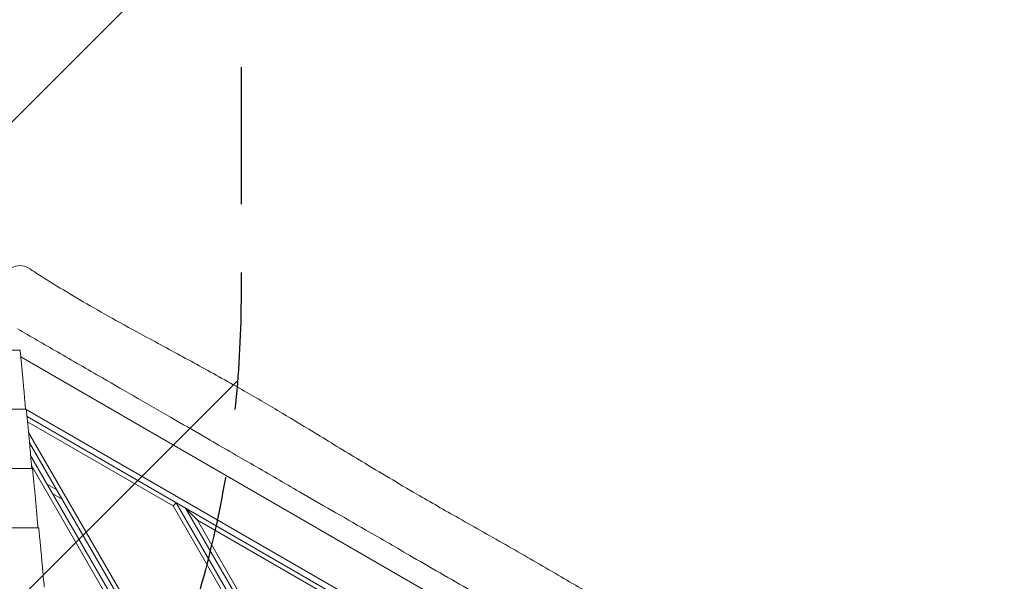
# Model space of a CAD drawing. Units: millimetres. Extents: x -3851 to 4329, y -4444 to 5811.
# Drawn here: x 142 to 1055, y 1014 to 1535 of the extents above; entities that cross this region are included whole.
import ezdxf

# ---------------------------------------------------------------- set-up
doc = ezdxf.new("R2010")
doc.units = ezdxf.units.MM
doc.header["$LTSCALE"] = 20
doc.linetypes.add('HIDDEN', pattern=[9.525, 6.35, -3.175])
for name, color, linetype in [('2d', 230, 'Continuous'), ('EN-Free_Space', 10, 'HIDDEN'), ('EN-Free_Space_Hatch', 10, 'HIDDEN')]:
    doc.layers.add(name, color=color, linetype=linetype)

msp = doc.modelspace()

# ---------------------------------------------------------------- hatches: boundary and pattern name
at = {"layer": 'EN-Free_Space_Hatch'}
h = msp.add_hatch(dxfattribs=at)
h.set_pattern_fill('ANSI31', color=256, scale=100, angle=180)
h.set_pattern_definition([(225, (2e-13, 1305), (224.506, -224.506), [])])
edge = h.paths.add_edge_path()
edge.add_line((347.5, 3777), (347.5, 1281))
edge.add_arc((-652.5, 1281), 1000, 180, 360, ccw=False)
edge.add_line((-1652.5, 1281), (-1652.5, 3777))
edge.add_arc((-652.5, 3777), 1000, 0, 180, ccw=False)

# ---------------------------------------------------------------- linework, layer by layer
at = {"layer": '2d', "lineweight": 0}
for p, q in [((-1447.65, 1228.65), (142.65, 1228.65)), ((541.3, 992.48), (143.31, 1222.26)), ((-1453.41, 1173.75), (148.41, 1173.75)), ((148.33, 1173.75), (147.65, 1174.14)), ((1029.92, 664.77), (148.41, 1173.7)), ((149.1, 1166.95), (1026.6, 660.33)), ((284.56, 1084.13), (149.59, 1162.05)), ((150.52, 1152.29), (587.35, 395.69)), ((585.88, 390.22), (151.39, 1142.78)), ((152.42, 1131), (581.55, 387.72)), ((-1459.16, 1118.85), (154.16, 1118.85)), ((576.09, 389.19), (153.21, 1121.64)), ((176.6, 1099.12), (167.94, 1104.12)), ((181.6, 1090.46), (172.94, 1095.46)), ((287.49, 1087.06), (284.56, 1084.13)), ((287.49, 1087.06), (663.83, 435.22)), ((658.36, 436.69), (284.56, 1084.13)), ((668.16, 437.72), (296.15, 1082.06)), ((307.08, 1071.13), (296.15, 1082.06)), ((307.08, 1071.13), (669.62, 443.19)), ((449.1, 989.13), (307.08, 1071.13)), ((-1464.92, 1063.95), (159.92, 1063.95))]:
    msp.add_line(p, q, dxfattribs=at)
msp.add_arc((142.57, 1291.95), 15, 56.71922, 123.05701, dxfattribs=at)
for points, knots in [([(150.81, 1304.49), (153.59, 1302.66), (156.38, 1300.85), (166.98, 1294.05), (174.85, 1289.15), (190.96, 1279.41), (199.2, 1274.56), (216.62, 1264.54), (225.8, 1259.38), (246.05, 1248.17), (257.12, 1242.15), (281.75, 1228.79), (295.3, 1221.46), (322.85, 1206.34), (336.84, 1198.54), (362.44, 1183.89), (374.08, 1177.08), (396.63, 1163.62), (407.55, 1157), (432.18, 1142.01), (445.89, 1133.62), (476.46, 1115.12), (493.35, 1105.06), (523.29, 1087.66), (536.29, 1080.23), (564.7, 1064.12), (580.12, 1055.44), (610.92, 1037.9), (626.28, 1029.02), (655.72, 1011.84), (669.82, 1003.54), (700.79, 985.36), (717.68, 975.47), (753.08, 955.02), (771.61, 944.47), (811.36, 921.99), (832.58, 910.07), (879.44, 883.44), (905.06, 868.7), (959, 837.61), (987.33, 821.27), (1028.89, 797.8), (1042.02, 790.46), (1055.18, 783.19)], [0, 0, 0, 0, 10.000134, 10.000134, 37.823521, 37.823521, 66.540516, 66.540516, 98.147608, 98.147608, 135.989032, 135.989032, 182.222553, 182.222553, 230.259873, 230.259873, 270.725441, 270.725441, 309.04402, 309.04402, 357.267386, 357.267386, 416.31229, 416.31229, 461.259186, 461.259186, 514.374009, 514.374009, 567.611887, 567.611887, 616.659211, 616.659211, 675.367899, 675.367899, 739.328756, 739.328756, 812.361783, 812.361783, 901.024107, 901.024107, 999.134601, 999.134601, 1044.244586, 1044.244586, 1044.244586, 1044.244586]), ([(140.27, 1248.27), (152.53, 1241.19), (164.74, 1234.13), (191.19, 1218.87), (205.15, 1210.81), (240.1, 1190.63), (263.07, 1177.37), (296.54, 1158.04), (306.37, 1152.37), (323.28, 1142.61), (330.23, 1138.59), (344.63, 1130.27), (351.89, 1126.09), (373.37, 1113.69), (387.58, 1105.48), (421.45, 1085.93), (441.41, 1074.4), (478.21, 1053.15), (491.95, 1045.22), (526.13, 1025.49), (545.25, 1014.45), (571.82, 999.11), (579.58, 994.63), (594.29, 986.14), (601.75, 981.83), (620.12, 971.22), (631.6, 964.6), (658, 949.35), (672.79, 940.81), (732.03, 906.61), (767.36, 886.21), (816.56, 857.81), (827.29, 851.61), (852.73, 836.93), (866.32, 829.08), (908.69, 804.61), (935.9, 788.91), (985.25, 760.42), (1006.18, 748.33), (1027.7, 735.9)], [2983.326321, 2983.326321, 2983.326321, 2983.326321, 3022.837819, 3022.837819, 3066.296949, 3066.296949, 3132.454175, 3132.454175, 3160.343906, 3160.343906, 3179.984498, 3179.984498, 3200.843931, 3200.843931, 3241.475593, 3241.475593, 3298.536012, 3298.536012, 3337.414215, 3337.414215, 3389.279115, 3389.279115, 3410.00554, 3410.00554, 3429.860229, 3429.860229, 3460.443322, 3460.443322, 3501.501371, 3501.501371, 3620.694343, 3620.694343, 3659.422402, 3659.422402, 3706.808775, 3706.808775, 3802.370549, 3802.370549, 3877.914133, 3877.914133, 3877.914133, 3877.914133])]:
    msp.add_open_spline(points, degree=3, knots=knots, dxfattribs=at)
for points, weights in [([(142.65, 1228.65), (144.34, 1212.49), (146.02, 1194.15), (147.68, 1173.75)], [1, 0.997239212758, 0.996624566086, 0.998156059981]), ([(148.41, 1173.75), (150.09, 1157.59), (151.77, 1139.25), (153.43, 1118.85)], [1, 0.997239212758, 0.996624566086, 0.998156059981]), ([(154.16, 1118.85), (155.85, 1102.69), (157.53, 1084.35), (159.19, 1063.95)], [1, 0.997239212758, 0.996624566086, 0.998156059981]), ([(159.92, 1063.95), (161.35, 1050.19), (162.78, 1034.84), (164.2, 1017.97)], [1, 0.998441335267, 0.998441335267, 1])]:
    msp.add_rational_spline(points, weights, degree=3, dxfattribs=at)
msp.add_open_spline([(165.07, 1009.05), (164.74, 1012.07), (164.45, 1015.04), (164.2, 1017.97)], degree=3, dxfattribs=at)
at = {"layer": 'EN-Free_Space', "flags": 128}
msp.add_lwpolyline([(347.5, 3777), (347.5, 1281, -1), (-1652.5, 1281), (-1652.5, 3777, -1)], format="xyb", close=True, dxfattribs=at)

doc.saveas('drawing.dxf')
